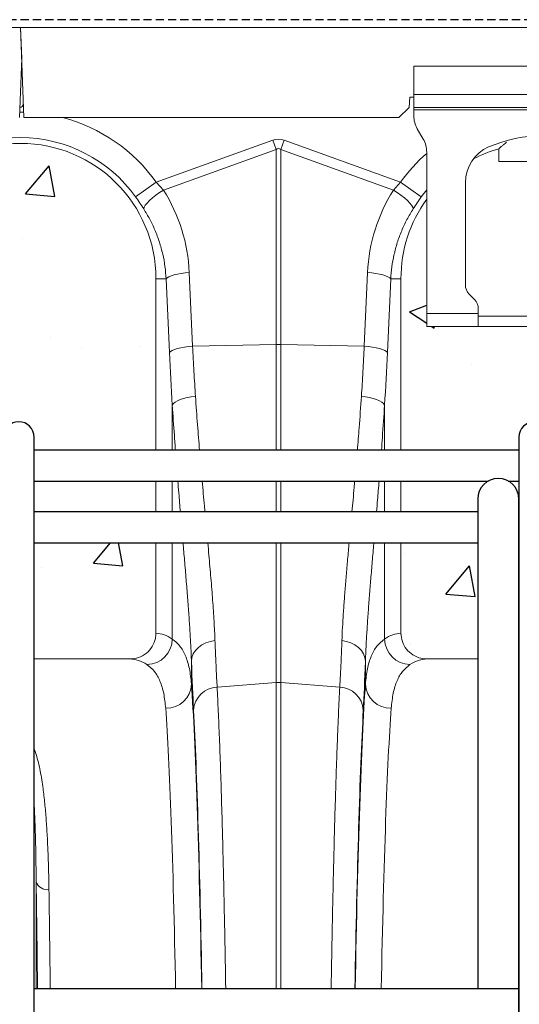
# Model space of a CAD drawing. Units: millimetres. Extents: x 254 to 5436, y -389 to 1819.
# Drawn here: x 2983 to 3176, y 605 to 987 of the extents above; entities that cross this region are included whole.
import ezdxf

# ---------------------------------------------------------------- set-up
doc = ezdxf.new("R2010")
doc.units = ezdxf.units.MM
doc.header["$LTSCALE"] = 0.25
doc.linetypes.add('DASHED', pattern=[19.049999999999997, 12.7, -6.35])
doc.linetypes.add('SLD-SOLID', pattern=[0])
for name, color, linetype in [('ACO CONCRETE', 253, 'SLD-SOLID'), ('ACO REINFORCEMENT', 7, 'Continuous'), ('ACO_DRAINAGE', 254, 'SLD-SOLID'), ('FORMATION', 253, 'Continuous')]:
    doc.layers.add(name, color=color, linetype=linetype)

# ---------------------------------------------------------------- blocks, each defined once
blk = doc.blocks.new('ACO - 32841 - FRONT')
at = {"linetype": 'Continuous', "lineweight": 0}
for p, q in [((-954.5809507660992, 1157.000000000004), (49.99999999999955, 1157)), ((50.00000000000045, 1157), (1054.580950766099, 1156.999999999998)), ((50.00000000000045, 1157), (51.22222693221147, 1122)), ((49.99999999999955, 1157), (50.41904923390075, 1145)), ((50.41904923390075, 1145), (49.61587153559094, 1122)), ((202.4999999999995, 1142), (202.4999999999995, 1131)), ((302.4999999999995, 1142), (202.4999999999995, 1142)), ((202.4999999999995, 1126), (202.4999999999995, 1131)), ((302.4999999999995, 1131), (202.4999999999995, 1131)), ((50.99999999999955, 1127.093862906651), (50.99999999999955, 1128.363746717099)), ((201.0000000000005, 1130), (200.6500453458962, 1126)), ((202.4999999999995, 1130), (201.0000000000005, 1130)), ((49.68896468873254, 1124.093114046609), (51.14946480925892, 1124.083634582264)), ((200.6500453458962, 1126), (196.6500453458962, 1122)), ((302.4999999999995, 1126), (202.4999999999995, 1126)), ((202.4999999999995, 1126), (202.4999999999995, 1125)), ((202.4999999999995, 1125), (302.4999999999995, 1125)), ((202.4999999999995, 1125), (202.4999999999995, 1122.679491924311)), ((51.22222693221147, 1122), (196.6500453458962, 1122)), ((206.160254037844, 1113.660254037844), (203.839745962156, 1117.679491924311)), ((102.6308958132499, 1096.948043087697), (147.8211064313086, 1113.29063631031)), ((147.8211064313086, 1113.29063631031), (149.128442572523, 1109.675616664081)), ((150.8715574274761, 1109.675616664081), (152.1788935686914, 1113.29063631031)), ((152.1788935686914, 1113.29063631031), (197.3691041867501, 1096.948043087697)), ((149.128442572523, 1109.675616664081), (105.429566523329, 1093.872349854963)), ((149.128442572523, 1034.012081040364), (149.128442572523, 1109.675616664081)), ((150.8715574274761, 1109.675616664081), (150.8715574274761, 1034.012081040364)), ((194.570433476671, 1093.872349854963), (150.8715574274761, 1109.675616664081)), ((207.4999999999995, 1046), (207.4999999999995, 1108.660254037844)), ((235.5000000000005, 1109.957903246172), (235.5000000000005, 1105)), ((235.5000000000005, 1105), (269.5000000000005, 1105)), ((94.60671024630619, 1091.238658092221), (102.6308958132499, 1096.948043087697)), ((102.6308958132499, 1096.948043087697), (105.429566523329, 1093.872349854963)), ((194.570433476671, 1093.872349854963), (197.3691041867501, 1096.948043087697)), ((205.3932897536929, 1091.238658092221), (197.3691041867501, 1096.948043087697)), ((222.4999999999995, 1096.869317712168), (222.4999999999995, 1057.071067811867)), ((102.4734184607446, 1091.876911925683), (103.9126275378717, 1092.897991467376)), ((103.9126275378717, 1092.897991467376), (105.429566523329, 1093.872349854963)), ((196.0873724621274, 1092.897991467376), (194.570433476671, 1093.872349854963)), ((197.5265815392545, 1091.876911925683), (196.0873724621274, 1092.897991467376)), ((207.4999999999995, 1094.008709284655), (205.3932897536929, 1091.238658092221)), ((98.36163367919153, 1087.99000442356), (99.06887747292285, 1088.866740507059)), ((99.06887747292285, 1088.866740507059), (100.0114835023701, 1089.827946241636)), ((100.0114835023701, 1089.827946241636), (101.1587761174201, 1090.842340678646)), ((101.1587761174201, 1090.842340678646), (102.4734184607446, 1091.876911925683)), ((198.8412238825808, 1090.842340678646), (197.5265815392545, 1091.876911925683)), ((199.9885164976299, 1089.827946241636), (198.8412238825808, 1090.842340678646)), ((200.9311225270772, 1088.866740507057), (199.9885164976299, 1089.827946241636)), ((201.6383663208085, 1087.99000442356), (200.9311225270772, 1088.866740507057)), ((97.7368888812457, 1086.600391805852), (97.9127682726571, 1087.226270006109)), ((97.9127682726571, 1087.226270006109), (98.36163367919153, 1087.99000442356)), ((202.0872317273429, 1087.226270006109), (201.6383663208085, 1087.99000442356)), ((202.2631111187534, 1086.60039180585), (202.0872317273429, 1087.226270006109)), ((113.8177327578346, 1061.774189663811), (115.4337468184281, 1061.910013097488)), ((115.4337468184281, 1061.910013097488), (116.7106975117081, 1033.325945742952)), ((183.289302488291, 1033.325945742952), (184.5662531815719, 1061.910013097488)), ((186.1822672421645, 1061.774189663811), (184.5662531815719, 1061.910013097488)), ((106.4572267157823, 1059.5), (102.4999999999995, 1059.5)), ((102.4999999999995, 1059.5), (102.4999999999995, 993.0371430245068)), ((106.4572267157823, 1059.5), (106.8648795963441, 1059.90748998593)), ((107.7341774090623, 1030.915932645465), (106.4572267157823, 1059.5)), ((106.8648795963441, 1059.90748998593), (107.5267655512348, 1060.304006161283)), ((107.5267655512348, 1060.304006161283), (108.4250598207204, 1060.678870243033)), ((108.4250598207204, 1060.678870243033), (109.5355711080888, 1061.021987044631)), ((109.5355711080888, 1061.021987044631), (110.8283930575185, 1061.324116341977)), ((110.8283930575185, 1061.324116341977), (112.26870963997, 1061.577121715054)), ((112.26870963997, 1061.577121715054), (113.8177327578346, 1061.774189663811)), ((187.7312903600291, 1061.577121715054), (186.1822672421645, 1061.774189663811)), ((189.1716069424806, 1061.324116341977), (187.7312903600291, 1061.577121715054)), ((190.4644288919112, 1061.021987044631), (189.1716069424806, 1061.324116341977)), ((191.5749401792787, 1060.678870243033), (190.4644288919112, 1061.021987044631)), ((192.4732344487643, 1060.304006161283), (191.5749401792787, 1060.678870243033)), ((193.5427732842168, 1059.5), (192.2658225909368, 1030.915932645465)), ((193.1351204036559, 1059.90748998593), (192.4732344487643, 1060.304006161283)), ((193.5427732842168, 1059.5), (193.1351204036559, 1059.90748998593)), ((193.5427732842168, 1059.5), (197.4999999999995, 1059.5)), ((197.5, 993.0371430245068), (197.4999999999995, 1059.5)), ((223.9644660940671, 1053.535533905933), (226.035533905932, 1051.464466094067)), ((227.4999999999995, 1046), (227.4999999999995, 1047.928932188133)), ((227.4999999999995, 1046), (207.4999999999995, 1046)), ((207.4999999999995, 1041), (207.4999999999995, 1046)), ((227.4999999999995, 1046), (227.4999999999995, 1041)), ((227.4999999999995, 1045), (277.4999999999995, 1045)), ((207.4999999999995, 1041), (227.4999999999995, 1041)), ((227.4999999999995, 1041), (277.4999999999995, 1041)), ((107.7341774090623, 1030.915932645465), (108.1418302896241, 1031.323422631396)), ((108.1418302896241, 1031.323422631396), (108.8037162445157, 1031.719938806749)), ((108.8037162445157, 1031.719938806749), (109.7020105140004, 1032.0948028885)), ((109.7020105140004, 1032.0948028885), (110.8125218013688, 1032.437919690095)), ((110.8125218013688, 1032.437919690095), (112.1053437507985, 1032.740048987442)), ((112.1053437507985, 1032.740048987442), (113.54566033325, 1032.993054360519)), ((113.54566033325, 1032.993054360519), (115.0946834511146, 1033.190122309275)), ((115.0946834511146, 1033.190122309275), (116.7106975117081, 1033.325945742952)), ((116.7106975117081, 1033.325945742952), (149.128442572523, 1034.012081040364)), ((149.128442572523, 993.0371430245068), (149.128442572523, 1034.012081040364)), ((150.8715574274761, 1034.012081040364), (150.8715574274761, 993.0371430245068)), ((183.289302488291, 1033.325945742952), (150.8715574274761, 1034.012081040364)), ((184.9053165488845, 1033.190122309275), (183.289302488291, 1033.325945742952)), ((186.4543396667491, 1032.993054360519), (184.9053165488845, 1033.190122309275)), ((187.8946562492006, 1032.740048987442), (186.4543396667491, 1032.993054360519)), ((189.1874781986303, 1032.437919690095), (187.8946562492006, 1032.740048987442)), ((190.2979894859986, 1032.0948028885), (189.1874781986303, 1032.437919690095)), ((191.1962837554843, 1031.719938806749), (190.2979894859986, 1032.0948028885)), ((191.858169710375, 1031.323422631396), (191.1962837554843, 1031.719938806749)), ((192.2658225909368, 1030.915932645465), (191.858169710375, 1031.323422631396)), ((110.7993413402223, 1012.139652869249), (111.909609662895, 1012.619621929156)), ((111.909609662895, 1012.619621929156), (113.2040049297971, 1013.041748921063)), ((113.2040049297971, 1013.041748921063), (114.6473923668368, 1013.394575724811)), ((114.6473923668368, 1013.394575724811), (116.2005929899528, 1013.668525288966)), ((116.2005929899528, 1013.668525288966), (117.8214470706539, 1013.856161588157)), ((183.7994070100463, 1013.668525288967), (182.1785529293452, 1013.856161588159)), ((185.3526076331623, 1013.394575724811), (183.7994070100463, 1013.668525288967)), ((186.7959950702029, 1013.041748921065), (185.3526076331623, 1013.394575724811)), ((188.0903903371059, 1012.619621929158), (186.7959950702029, 1013.041748921065)), ((189.2006586597786, 1012.139652869249), (188.0903903371059, 1012.619621929158)), ((108.8449269680091, 1010.488670443558), (109.2459170935385, 1011.059517652719)), ((108.8449269680091, 993.0371430245068), (108.8449269680091, 1010.488670443558)), ((109.2459170935385, 1011.059517652719), (109.9033368354962, 1011.614869913585)), ((109.9033368354962, 1011.614869913585), (110.7993413402223, 1012.139652869249)), ((190.0966631645028, 1011.614869913585), (189.2006586597786, 1012.139652869249)), ((190.7540829064606, 1011.05951765272), (190.0966631645028, 1011.614869913585)), ((191.1550730319909, 1010.488670443559), (190.7540829064606, 1011.05951765272)), ((191.1550730319909, 1010.488670443559), (191.1550730319909, 993.0371430245068)), ((102.4999999999995, 981.0371430245177), (102.4999999999995, 969.0371430245068)), ((108.8449269680091, 969.0371430245068), (108.8449269680091, 981.0371430245177)), ((149.128442572523, 969.0371430245068), (149.128442572523, 981.0371430245177)), ((150.8715574274761, 981.0371430245177), (150.8715574274761, 969.0371430245068)), ((191.1550730319909, 981.0371430245177), (191.1550730319909, 969.0371430245068)), ((197.5000000000002, 969.0371430245068), (197.5000000000001, 981.0371430245177)), ((102.4999999999995, 957.0371430245068), (102.4999999999995, 921.9952288105615)), ((108.8449269680091, 919.740617613128), (108.8449269680091, 957.0371430245068)), ((149.128442572523, 902.9058510921604), (149.128442572523, 957.0371430245068)), ((150.8715574274761, 957.0371430245068), (150.8715574274761, 902.9058510921604)), ((191.1550730319909, 957.0371430245068), (191.1550730319909, 919.740617613128)), ((197.5000000000005, 921.9952288105615), (197.5000000000002, 957.0371430245068)), ((118.9473011357718, 916.4943960777509), (120.3130851879619, 917.4994476798893)), ((120.3130851879619, 917.4994476798893), (121.8787969810551, 918.2887554003719)), ((121.8787969810551, 918.2887554003719), (123.5918548499808, 918.8358117335483)), ((123.5918548499808, 918.8358117335483), (125.3947287719625, 919.1222447587261)), ((176.4081451500183, 918.8358117335483), (174.6052712280366, 919.1222447587261)), ((178.121203018944, 918.2887554003719), (176.4081451500183, 918.8358117335483)), ((179.686914812039, 917.4994476798893), (178.121203018944, 918.2887554003719)), ((181.0526988642282, 916.4943960777509), (179.686914812039, 917.4994476798893)), ((116.4656537279484, 912.5515272545799), (116.9907314370316, 913.978184606136)), ((116.9907314370316, 913.978184606136), (117.8273122695105, 915.3073534768009)), ((117.8273122695105, 915.3073534768009), (118.9473011357718, 916.4943960777509)), ((182.1726877304886, 915.3073534768009), (181.0526988642282, 916.4943960777509)), ((183.0092685629684, 913.978184606136), (182.1726877304886, 915.3073534768009)), ((183.5343462720516, 912.5515272545799), (183.0092685629684, 913.978184606136)), ((92.34573388114177, 912), (55.27104109520883, 912)), ((116.2697129496833, 911.0752931894003), (116.4656537279484, 912.5515272545799)), ((116.2697129496833, 911.0752931894003), (116.2697129496833, 902.2433526030181)), ((183.7302870503158, 911.0752931894003), (183.5343462720516, 912.5515272545799)), ((183.7302870503158, 902.2433526030181), (183.7302870503158, 911.0752931894003)), ((227.2710410952088, 912), (207.6542661188573, 912)), ((126.216954911632, 901.10741134403), (149.128442572523, 902.9058510921604)), ((149.128442572523, 784.0371430245068), (149.128442572523, 902.9058510921604)), ((150.8715574274761, 902.9058510921604), (150.8715574274761, 784.0371430245068)), ((173.783045088368, 901.1074113440318), (150.8715574274761, 902.9058510921604)), ((56.04688363376908, 784.0371430245068), (56.04688363376908, 825.5596949442897))]:
    blk.add_line(p, q, dxfattribs=at)
for centre, radius, start, end in [((49.99999999999955, 1127.093862906651), 1.000000000000123, 256.104858393998, 5.211020790109826e-11), ((49.99999999999955, 1059.5), 64.59386290665036, 35.43268989571285, 75.37161689105265), ((212.4999999999995, 1122.679491924311), 10, 180, 210.0000000000005), ((49.99999999999955, 1059.5), 52.5, 0, 180), ((49.99999999999955, 1059.5), 54.74578537652808, 35.43268989571285, 144.5673101042871), ((197.4999999999995, 1108.660254037844), 10, 0, 30.00000000000054), ((252.4999999999995, 1062.5), 52.50000000000051, 66.42182152182716, 113.5781784781728), ((249.9999999999995, 1059.5), 64.59386290665026, 131.1442660432712, 144.5673101042871), ((237.4999999999995, 1096.869317712168), 15.00000000000029, 113.5781784781728, 180), ((249.9999999999995, 1059.5), 52.49999999999996, 106.032971333149, 117.719684398608), ((249.9999999999995, 1059.5), 52.5, 144.0494323803681, 180), ((227.4999999999995, 1057.071067811867), 5, 180, 225.0000000000092), ((222.4999999999995, 1047.928932188133), 5, 0, 45.00000000000921), ((150.0000000000005, 992.7720229547122), 41.24926669962982, 88.78930505868462, 91.21069494131538), ((98.71157386067216, 919.9434850905436), 10.13538358481727, 271.6128886855645, 358.8531044317902), ((201.2884261393287, 919.9434850905454), 10.13538358481844, 181.1468955682098, 268.3871113143834), ((106.4734269301412, 902.6721848397756), 9.8056675888978, 268.8296145082075, 357.4934785489725), ((150.0000000000005, 891.799070879204), 11.14092361738195, 85.51315135219843, 94.48684864780158), ((193.5265730698607, 902.6721848397756), 9.805667588900171, 182.5065214510796, 271.1703854917925), ((126.6307961137441, 891.5579312432765), 9.5584431125208, 92.48144684230321, 176.3314698782625), ((173.3692038862559, 891.5579312432747), 9.55844311252231, 3.668530121737489, 87.5185531576968), ((60.44850645407269, 827.1804978550572), 4.6905527955427, 200.2151442201461, 276.7933461906907)]:
    blk.add_arc(centre, radius, start, end, dxfattribs=at)
for centre, major_axis, ratio, start_param, end_param in [((149.9999999999995, 1010.344735565937), (0, -103.3391373609714), 0.2419218955996614, 3.054326190990081, 3.228859116189562), ((149.9999999999995, 1010.344735565937), (0, 99.71030892697684), 0.1002905327203783, 6.195918844580009, 6.370451769779299), ((50.16813442876946, 1059.035078053726), (-22.23950244541073, 61.49622559032992), 0.9989066312871943, 4.409714920581177, 4.927632895942775), ((249.8318655712305, 1059.035078053726), (22.23950244541129, 61.49622559032935), 0.9989066312871974, 1.355552411236836, 1.873470386598436), ((143.5841960974153, 1082.414907042199), (0, 209.7129551064631), 0.176347965632708, 1.818902820130158, 1.92087817679927), ((156.4158039025847, 1082.414907042199), (0, 209.7129551064631), 0.176347965632708, 4.362307130380333, 4.464282487049434), ((102.1938114112641, 606), (0, 315.9999999999997), 0.176326980708466, 6.163531800513766, 6.277690084026937), ((197.806188588735, 606), (0, 315.9999999999997), 0.176326980708466, 0.005495223152716744, 0.1196535066658983), ((92.34573388114268, 606), (0, 305.9999999999997), 0.1820893003394616, 6.163531800513764, 6.283185307179586), ((119.5313294527282, 1082.414907042199), (0, 211.8287189086288), 0.02618599028850887, 2.513005762700407, 2.686247989996029), ((180.4686705472709, 1082.414907042199), (0, 211.8287189086288), 0.02618599028851155, 3.596937317184043, 3.77017954447948), ((207.6542661188573, 606), (0, 305.9999999999997), 0.1820893003394597, 0, 0.1196535066658994), ((113.3897524813224, 606), (0, 315.9999999999997), 0.02618592156918684, 5.310894845018372, 5.927703659386617), ((186.6102475186776, 606), (0, 315.9999999999997), 0.02618592156918865, 0.3554816477934119, 0.9722904621612145), ((103.3931792315666, 606), (0, 305.9999999999997), 0.02704167064007531, 5.333354529062834, 5.927703659386618), ((113.4225772025261, 606), (0, 318.635442432029), 0.02618599028850856, 5.305265230973236, 5.82784064358621), ((186.577422797473, 606), (0, 318.635442432029), 0.02618599028851034, 0.4553446635937279, 0.9779200762063504), ((196.6068207684334, 606), (0, 305.9999999999997), 0.02704167064007345, 0.3554816477934564, 0.9498307781163984)]:
    blk.add_ellipse(centre, major_axis=major_axis, ratio=ratio, start_param=start_param, end_param=end_param, dxfattribs=at)
for points, knots in [([(238.4909785262212, 1112.467717005635), (238.0772645049442, 1112.135251886688), (237.2599983715286, 1111.478487870289), (236.3804476801629, 1110.743556649744), (235.6619661839663, 1110.138341885919), (235.5586978109891, 1110.050136180729), (235.5000000000005, 1110)], [0, 0, 0, 0, 0.2327693533495945, 0.4598212765471239, 0.6929620589996096, 0.9999999999999999, 0.9999999999999999, 0.9999999999999999, 0.9999999999999999]), ([(97.7368888812457, 1086.600391805852), (97.24369667273504, 1087.361236548808), (96.24601638592367, 1088.90035210715), (95.15725466151935, 1090.453361636588), (94.60671024630619, 1091.238658092221)], [0, 0, 0, 0, 0.4943389330533789, 1, 1, 1, 1]), ([(205.3932897536929, 1091.238658092221), (204.8549929450442, 1090.47108653501), (203.7660580926536, 1088.918345729344), (202.7678643892582, 1087.378858940141), (202.2631111187534, 1086.60039180585)], [0, 0, 0, 0, 0.4943333455335658, 1, 1, 1, 1]), ([(106.4572267157823, 1059.5), (106.3336627446129, 1061.094152839163), (106.0856804289856, 1064.293481160996), (105.1843018475133, 1069.057488415223), (103.8877484894606, 1073.780695108559), (102.1840054040499, 1078.308473955691), (100.1586335332154, 1082.614151613245), (98.54585903541783, 1085.268810732447), (97.7368888812457, 1086.600391805852)], [0, 0, 0, 0, 0.1661631736244477, 0.3334752693478991, 0.5043847130051375, 0.6765276883720198, 0.8377457938692751, 1, 1, 1, 1]), ([(202.2631111187534, 1086.60039180585), (201.4354717172769, 1085.236228070838), (199.7745287876992, 1082.498564655571), (197.7298559231017, 1078.108953317231), (196.028079753371, 1073.519168900781), (194.7694911375161, 1068.84616767857), (193.9012912934018, 1064.161549636392), (193.6625366015965, 1061.05719555024), (193.5427732842168, 1059.5)], [0, 0, 0, 0, 0.1661614100119019, 0.3334599810445907, 0.504332271783239, 0.6764364266829083, 0.8376951395987045, 0.9999999999999999, 0.9999999999999999, 0.9999999999999999, 0.9999999999999999]), ([(116.7106975117081, 1033.325945742952), (116.8726974959686, 1030.045839123173), (117.1971321296683, 1023.476824968358), (117.6131562992073, 1017.065912413806), (117.8214470706539, 1013.856161588157)], [0, 0, 0, 0, 0.4993301190220196, 1, 1, 1, 1]), ([(182.1785529293452, 1013.856161588159), (182.3863064900456, 1017.057283649239), (182.8023704879283, 1023.468108272218), (183.1268470574191, 1030.037069200476), (183.289302488291, 1033.325945742952)], [0, 0, 0, 0, 0.4993307802565961, 0.9999999999999999, 0.9999999999999999, 0.9999999999999999, 0.9999999999999999]), ([(117.8214470706539, 1013.856161588157), (118.0807354452504, 1010.162986229854), (118.5762653160886, 1003.104903849046), (119.123124462404, 996.2587917873134), (119.3889396490525, 993.0371430245086)], [0, 0, 0, 0, 0.09846415335053538, 0.1881763085910769, 0.1881763085910769, 0.1881763085910769, 0.1881763085910769]), ([(180.6117478444061, 993.0371430245068), (180.8462947125839, 995.8780549884577), (181.3934647104094, 1002.716126725514), (181.8905079185784, 1009.768937522691), (182.1785529293452, 1013.856161588159)], [0.8118510873724064, 0.8118510873724064, 0.8118510873724064, 0.8118510873724064, 0.8909644983117104, 1, 1, 1, 1]), ([(110.0482235368013, 993.0371430245068), (109.9069640270851, 994.9305110445603), (109.488728830725, 1000.676644899013), (109.102771971598, 1006.558918281804), (108.8449269680091, 1010.488670443558)], [0.8498290396995082, 0.8498290396995082, 0.8498290396995082, 0.8498290396995082, 0.8996757516235329, 1, 1, 1, 1]), ([(191.1550730319909, 1010.488670443559), (190.8790991541141, 1006.293953024453), (190.4922885530069, 1000.414551760681), (190.0739312871218, 994.6719539088281), (189.9521503814287, 993.0371430245068)], [0, 0, 0, 0, 0.10713421143272, 0.1501614900735751, 0.1501614900735751, 0.1501614900735751, 0.1501614900735751]), ([(111.9722003005755, 969.0371430245068), (111.7671042924782, 971.4659358476256), (111.4350172633788, 975.4377422164162), (111.1057741921808, 979.4856499972375), (110.9810526704196, 981.0371430245177)], [0.6322075063855112, 0.6322075063855112, 0.6322075063855112, 0.6322075063855112, 0.7007470776620682, 0.7428881117765895, 0.7428881117765895, 0.7428881117765895, 0.7428881117765895]), ([(120.4141199253073, 981.0371430245159), (120.7045164730081, 977.7419124208773), (121.0669513838112, 973.7226622147246), (121.4254349628191, 969.7952645765872), (121.4947474295241, 969.0371430245068)], [0.3015134968449825, 0.3015134968449825, 0.3015134968449825, 0.3015134968449825, 0.3966513134536647, 0.4195401921472041, 0.4195401921472041, 0.4195401921472041, 0.4195401921472041]), ([(178.5053067320737, 969.0371430245104), (178.7920251880457, 972.1729570526604), (179.1539150827467, 976.1570730810181), (179.5145065695667, 980.2285321552918), (179.5857360292091, 981.0371430245159)], [0.5804875137784219, 0.5804875137784219, 0.5804875137784219, 0.5804875137784219, 0.6751591563935858, 0.6985016874146728, 0.6985016874146728, 0.6985016874146728, 0.6985016874146728]), ([(189.01886426075, 981.0371430245177), (188.8219997126467, 978.5901268578691), (188.4917673416078, 974.5580103563298), (188.16009933326, 970.6036051953233), (188.0278475123744, 969.0371430245068)], [0.2571104792412904, 0.2571104792412904, 0.2571104792412904, 0.2571104792412904, 0.3235834692497724, 0.3677845834632157, 0.3677845834632157, 0.3677845834632157, 0.3677845834632157]), ([(116.2697129496833, 911.0752931894003), (116.1946691470916, 912.9461965742594), (116.0442056585612, 916.6973744232782), (115.6962229331061, 922.728724886425), (115.2705448386146, 929.0829045710507), (114.7686035310912, 935.7734103312905), (114.2015147904717, 942.8216887618692), (113.6060073744688, 949.9131898164105), (113.1934046668455, 954.734338438664), (112.9960799698439, 957.037143024505)], [0, 0, 0, 0, 0.07367543871827906, 0.1477199068498473, 0.2217646978060651, 0.2970199726098254, 0.3722755075551273, 0.4487619743289672, 0.5167893745615499, 0.5167893745615499, 0.5167893745615499, 0.5167893745615499]), ([(122.5933200835475, 957.0371430245068), (122.7389516149568, 955.4359286346189), (123.1591885270881, 950.7871268340859), (123.8187216876108, 943.2558329520652), (124.4999890530357, 934.7027628753021), (125.0612183371509, 926.5507759783068), (125.2835939240763, 921.5976356338833), (125.3947287719625, 919.1222447587261)], [0.5435218367137798, 0.5435218367137798, 0.5435218367137798, 0.5435218367137798, 0.5945505789897065, 0.6934573828791143, 0.7956076967730654, 0.8978525123096329, 1, 1, 1, 1]), ([(174.6052712280366, 919.1222447587261), (174.6768436082061, 920.8004058865226), (174.8199885778272, 924.1567330491598), (175.1462035804439, 929.5454317871645), (175.5427799845888, 935.1882861052873), (176.0119974120394, 941.1457916950931), (176.5418380389078, 947.3951125164022), (177.0178813673656, 952.749722484321), (177.3130319236424, 956.0074081223502), (177.4066958327685, 957.037143024505)], [0, 0, 0, 0, 0.0697729729304106, 0.1395461498810762, 0.2098139826973703, 0.2800819754668404, 0.3518880108506762, 0.4236941422685023, 0.4565102784518872, 0.4565102784518872, 0.4565102784518872, 0.4565102784518872]), ([(187.0039024667687, 957.0371430245068), (186.9476019367589, 956.3800949472716), (186.6903092829974, 953.376234872012), (186.2406937958954, 948.1038881152072), (185.6801697853703, 941.3738150133431), (185.1589391751645, 934.8312851515511), (184.6896426763892, 928.5118876474698), (184.284983223954, 922.417699196907), (183.9500063089813, 916.5659254131788), (183.8035266964439, 912.9055012627741), (183.7302870503158, 911.0752931894021)], [0.4832022555838148, 0.4832022555838148, 0.4832022555838148, 0.4832022555838148, 0.5026126029927236, 0.572309047577172, 0.6426778152012239, 0.7130464149788243, 0.7844254446725302, 0.8558042236703975, 0.9279022694800034, 1, 1, 1, 1]), ([(92.34573388114177, 912), (93.5013209167505, 912.1130177377927), (95.81280058414313, 912.3390831010329), (98.88752757253815, 914.1054087454613), (101.1815747478272, 916.6970003405368), (102.3441994869959, 919.4985663132393), (102.457210475271, 921.3095378612234), (102.5000000000005, 921.9952288105615)], [0, 0, 0, 0, 0.2190489738190655, 0.4381558753637682, 0.655552337028763, 0.8695812503056086, 1, 1, 1, 1]), ([(197.5000000000005, 921.9952288105615), (197.6097280420768, 920.88431292928), (197.8291602926961, 918.6627224637323), (199.5379958378112, 915.6973970529943), (202.0601777859233, 913.4369767323551), (204.9227086340293, 912.1881533327432), (206.8539900980763, 912.0551240826026), (207.6542661188573, 912)], [0, 0, 0, 0, 0.2105479249281444, 0.4210501176931353, 0.6329010093586442, 0.8478831154689916, 1, 1, 1, 1]), ([(108.8449269680091, 919.740617613128), (109.8618674540962, 918.9146257698958), (111.9004775457911, 917.2588009401188), (114.0526290409375, 913.3794766785795), (115.6041580690303, 908.529719118902), (116.0475079327866, 904.3421459835299), (116.2697129496833, 902.2433526030181)], [0, 0, 0, 0, 0.2470582957455642, 0.4952654966873047, 0.7470292696455659, 1, 1, 1, 1]), ([(125.3947287719625, 919.1222447587261), (125.4696217091719, 917.2028130284489), (125.6195921244121, 913.3592199696286), (125.8920594452616, 907.2139463197709), (126.0953107485025, 903.3937600735026), (126.216954911632, 901.10741134403)], [0, 0, 0, 0, 0.2859803395820515, 0.5726653523743571, 1, 1, 1, 1]), ([(173.783045088368, 901.1074113440318), (173.8646987196885, 902.6178967501437), (174.0282071450906, 905.642588810375), (174.304936278802, 911.5300687161216), (174.4928227457954, 916.2796562585299), (174.6052712280366, 919.1222447587261)], [0, 0, 0, 0, 0.2859803179596141, 0.5726651800900276, 0.9999999999999999, 0.9999999999999999, 0.9999999999999999, 0.9999999999999999]), ([(183.7302870503158, 902.24335260302), (183.9458879269046, 904.2954843752796), (184.3780791932745, 908.409166302019), (185.8952113104665, 913.2551810014775), (188.041128791449, 917.2001756306981), (190.1154227454285, 918.8924421061165), (191.1550730319909, 919.740617613128)], [0, 0, 0, 0, 0.2470731616221882, 0.4952802803828986, 0.7470310318716848, 1, 1, 1, 1]), ([(106.2731396999284, 892.8685629636839), (106.0621947329532, 894.853543316085), (105.6392975716758, 898.8329819737701), (104.1538332257073, 903.5266469370872), (102.0507241259079, 907.349870442773), (100.0165219228752, 908.9899860323785), (98.9968494378868, 909.8121170557497)], [0, 0, 0, 0, 0.2469468407483314, 0.4950728118180425, 0.7468981402419903, 1, 1, 1, 1]), ([(201.0031505621123, 909.8121170557497), (200.0067446637954, 909.0124463393404), (198.0090855723979, 907.4092146849925), (195.8995568522955, 903.6524354618978), (194.3788643884996, 898.9548731397008), (193.9445562149554, 894.9007049173233), (193.7268603000716, 892.8685629636839)], [0, 0, 0, 0, 0.2469248468479284, 0.4950509285731202, 0.7468955069913562, 1, 1, 1, 1]), ([(126.216954911632, 901.10741134403), (126.3677377721219, 898.0688631356825), (126.6693035001367, 891.9917665772482), (127.1032819490788, 881.509986399049), (127.5234297312086, 870.0243246143727), (127.9271302683487, 857.4438468602275), (128.2695869640334, 845.3494163782852), (128.5553238855832, 834.153249167075), (128.790634966605, 824.1371788271845), (129.0156807569351, 813.7201021952806), (129.2315666764512, 802.8397250152248), (129.4120579915739, 792.905885699296), (129.5194439472343, 786.5379574979797), (129.5603843821762, 784.0371430245068)], [0, 0, 0, 0, 0.05459284924209014, 0.1091857010306309, 0.163982153975898, 0.2194058819881869, 0.2750427409294275, 0.3121799294638621, 0.3493171171423982, 0.3867122421499885, 0.4241073662948537, 0.462316133604152, 0.486670759479115, 0.486670759479115, 0.486670759479115, 0.486670759479115]), ([(170.4396178305999, 784.0371430245068), (170.4827438227834, 786.6715961775662), (170.592946444321, 793.1967908130409), (170.7762220095506, 803.2489921772903), (170.9924584260339, 814.111766603879), (171.2176752674891, 824.5055240810689), (171.4550735043181, 834.5808176933278), (171.7039871605143, 844.2939824348759), (171.9647953228573, 853.6481093535494), (172.2369734835906, 862.6100669397856), (172.520217355474, 871.154735979515), (172.791880146628, 878.6448110133133), (173.0484876153773, 885.1617430240694), (173.2883109459804, 890.8067570928379), (173.5327838349217, 896.1618570950686), (173.6996246702697, 899.458893255458), (173.783045088368, 901.1074113440318)], [0.5133036942958075, 0.5133036942958075, 0.5133036942958075, 0.5133036942958075, 0.5389593880772399, 0.5774409616513771, 0.6145716427257899, 0.6519152451918601, 0.689258848527779, 0.7270542107485145, 0.7648495738866854, 0.8029505230020394, 0.8413973563888192, 0.8798441907130086, 0.9098325574432358, 0.9398209244997817, 0.9699104620969524, 0.9999999999999999, 0.9999999999999999, 0.9999999999999999, 0.9999999999999999]), ([(55.27104109520894, 877.1216741924509), (55.44770277639702, 876.6678591418495), (56.33314884001322, 874.1970771794313), (57.52172396513242, 869.4565438846948), (58.58498067021401, 863.0412896618527), (59.33786394176286, 856.7180308903407), (59.8797265638118, 850.5917918437044), (60.30318237791516, 844.1674534168233), (60.62575131253516, 837.3506731415728), (60.86530745768368, 830.1684755786882), (60.95731237557493, 825.0725464345705), (61.00334562866055, 822.5228762497609)], [0.5694619696646934, 0.5694619696646934, 0.5694619696646934, 0.5694619696646934, 0.5832956475684659, 0.6439284783516239, 0.7047879997673148, 0.7531191220945537, 0.8014510234940708, 0.8500394319287461, 0.8986280870081337, 0.9492801142200523, 0.9999999999999999, 0.9999999999999999, 0.9999999999999999, 0.9999999999999999]), ([(56.04688363376908, 825.5596949442916), (56.02165712088618, 828.0364182133653), (55.97116955837237, 832.9932555480555), (55.8400718359012, 839.9192253390793), (55.66344267287013, 846.4495967220355), (55.46881041031531, 851.6135968943217), (55.32472713272216, 854.6232267274845), (55.2710410952086, 855.6555628449041)], [0, 0, 0, 0, 0.05149225749908605, 0.1030550112746894, 0.1519035160961982, 0.2008127284727909, 0.226895687358439, 0.226895687358439, 0.226895687358439, 0.226895687358439]), ([(56.5682171661615, 784.0371430245068), (56.54663479323528, 786.0840577521813), (56.48575252489138, 791.7161599786778), (56.38140566404536, 800.7251454023844), (56.23160864237479, 812.6933226165165), (56.11628538329433, 820.7257595917017), (56.04688363376908, 825.5596949442916)], [0.5650926451670353, 0.5650926451670353, 0.5650926451670353, 0.5650926451670353, 0.6251508694597684, 0.7317649334947817, 0.8385756433832908, 1, 1, 1, 1]), ([(61.00334562866055, 822.5228762497609), (61.07275100622837, 817.7568717715621), (61.18642759100976, 809.9508035513136), (61.33335828209192, 798.3940228637912), (61.42863759308102, 790.3194111531448), (61.48244316971443, 785.4754782292148), (61.49813735414295, 784.0371430245068)], [0, 0, 0, 0, 0.1614192336637084, 0.2643827876793796, 0.3673463408535398, 0.4104446445325667, 0.4104446445325667, 0.4104446445325667, 0.4104446445325667])]:
    blk.add_open_spline(points, degree=3, knots=knots, dxfattribs=at)

msp = doc.modelspace()

# ---------------------------------------------------------------- hatches: boundary and pattern name
at = {"layer": 'ACO CONCRETE', "lineweight": -3}
h = msp.add_hatch(dxfattribs=at)
h.set_pattern_fill('AR-CONC', color=256, scale=0.75)
h.set_pattern_definition([(49.99999999999999, (600, -4.547473508864641e-13), (136.638501747003, -11.95431415417731), [14.2875, -157.1625]), (355, (600, -4.547473508864641e-13), (-26.43256606872701, 143.2926339292763), [11.43, -125.7304381275]), (100.4514447, (611.38650525, -0.9961901250004548), (110.205935317765, 131.3383139341463), [12.1425066, -133.56768345]), (46.18420000000002, (600, 38.09999999999954), (203.3092806690974, -31.53174594954536), [21.43124999999999, -235.7437499999999]), (96.63555760999995, (616.942425, 35.47237499999954), (178.0531005386273, 185.5695934482911), [18.213767355, -200.35170612]), (351.1841511700001, (600, 38.09999999999954), (178.0531005487328, 185.5695934391495), [17.1449753025, -188.59479894]), (21, (619.05, 28.57499999999955), (113.7107934518494, -76.6988986403157), [14.2875, -157.1625]), (326.0000000000001, (619.05, 28.57499999999955), (46.3515212607353, 138.1409745917395), [11.43, -125.73]), (71.45144499999999, (628.52589945, 22.18342507499954), (160.0623144590371, 61.44207666442893), [12.1425066, -133.5674532]), (37.50000000000001, (600, -4.547473508864641e-13), (2.316452437943862, 63.41627915486483), [0, -124.206, 0, -127.635, 0, -126.20625]), (7.499999999999999, (600, -4.547473508864641e-13), (50.11474688272931, 75.13543111358963), [0, -72.77099999999999, 0, -121.3485, 0, -48.10125000000001]), (327.5, (557.5185, -4.547473508864641e-13), (101.6929463751536, -4.296557994505083), [0, -47.625, 0, -148.59, 0, -197.1675]), (317.5, (538.4685, -4.547473508864641e-13), (111.0968860395135, 19.06986827499977), [0, -61.91249999999999, 0, -98.679, 0, -140.0175])])
edge = h.paths.add_edge_path()
edge.add_line((2930.416131628485, 819.92051285977), (2930.416131628485, 889.3833341618844))
edge.add_arc((2982.978674359442, 886.2261298201837), 52.65727715709316, 90.06805204444862, 176.5626205399662, ccw=False)
edge.add_arc((2982.853588897525, 886.2261298201821), 52.65727715709487, 3.437379460035288, 89.93194795555041, ccw=False)
edge.add_line((3035.416131628484, 889.3833341618842), (3035.416131628484, 819.9205128597669))
edge.add_line((3035.416131628484, 819.9205128597669), (2988.187172723694, 819.9205128597732))
edge.add_line((2988.187172723694, 819.9205128597732), (2988.187172723694, 824.92051285977))
edge.add_arc((2982.187172723694, 824.92051285977), 6, 0, 180)
edge.add_line((2976.187172723694, 824.92051285977), (2976.187172723694, 819.92051285977))
edge.add_line((2976.187172723694, 819.92051285977), (2930.416131628485, 819.92051285977))
edge = h.paths.add_edge_path()
edge.add_line((2960.187172723694, 738.8833698352632), (2960.187172723694, 783.92051285977))
edge.add_line((2960.187172723694, 783.92051285977), (2930.416131628483, 783.92051285977))
edge.add_line((2930.416131628483, 783.92051285977), (2930.416131628484, 748.8785986458247))
edge.add_arc((2940.63543541415, 748.9654833774742), 10.21967312688275, 180.4871181628729, 260.5886287427759)
edge.add_line((2938.964296478486, 738.8833698352632), (2960.187172723694, 738.8833698352632))
edge = h.paths.add_edge_path()
edge.add_line((2988.187172723694, 783.9205128597719), (2988.187172723693, 738.8833698352631))
edge.add_line((2988.187172723693, 738.8833698352631), (3025.261865509625, 738.8833698352634))
edge.add_arc((3025.332062017261, 748.9675877741652), 10.0844622558148, 269.6011690060923, 359.4943936997518)
edge.add_line((3035.416131628484, 748.8785986458247), (3035.416131628483, 783.9205128597719))
edge.add_line((3035.416131628483, 783.9205128597719), (2988.187172723694, 783.9205128597719))
h = msp.add_hatch(dxfattribs=at)
h.set_pattern_fill('AR-CONC', color=256, scale=0.75)
h.set_pattern_definition([(49.99999999999999, (600, 0), (136.638501747003, -11.95431415417731), [14.2875, -157.1625]), (355, (600, 0), (-26.43256606872701, 143.2926339292763), [11.43, -125.7304381275]), (100.4514447, (611.38650525, -0.996190125), (110.205935317765, 131.3383139341463), [12.1425066, -133.56768345]), (46.18420000000002, (600, 38.09999999999999), (203.3092806690974, -31.53174594954536), [21.43124999999999, -235.7437499999999]), (96.63555760999996, (616.942425, 35.472375), (178.0531005386273, 185.5695934482911), [18.213767355, -200.35170612]), (351.1841511700001, (600, 38.09999999999999), (178.0531005487328, 185.5695934391495), [17.1449753025, -188.59479894]), (21, (619.05, 28.575), (113.7107934518494, -76.6988986403157), [14.2875, -157.1625]), (326.0000000000001, (619.05, 28.575), (46.3515212607353, 138.1409745917395), [11.43, -125.73]), (71.45144499999999, (628.52589945, 22.183425075), (160.0623144590371, 61.44207666442893), [12.1425066, -133.5674532]), (37.50000000000001, (600, 0), (2.316452437943862, 63.41627915486483), [0, -124.206, 0, -127.635, 0, -126.20625]), (7.499999999999999, (600, 0), (50.11474688272931, 75.13543111358963), [0, -72.77099999999999, 0, -121.3485, 0, -48.10125000000001]), (327.5, (557.5185, 0), (101.6929463751536, -4.296557994505083), [0, -47.625, 0, -148.59, 0, -197.1675]), (317.5, (538.4685, 0), (111.0968860395135, 19.06986827499977), [0, -61.91249999999999, 0, -98.679, 0, -140.0175])])
edge = h.paths.add_edge_path()
edge.add_line((3177.645090533276, 819.9205128597707), (3130.416131628487, 819.9205128597703))
edge.add_line((3130.416131628487, 819.9205128597703), (3130.416131628486, 886.3112244550398))
edge.add_arc((3182.916131628486, 886.3112244550388), 52.5, 504.0494323803813, 539.9999999999989, ccw=False)
edge.add_line((3140.416131628487, 917.1332944698843), (3140.416131628487, 867.8112244550398))
edge.add_line((3140.416131628487, 867.8112244550398), (3176.57280027564, 867.8112244550396))
edge.add_arc((3176.966131628485, 867.5025329474348), 0.499999999998212, 501.8747207811838, 540.000000000013)
edge.add_line((3176.466131628487, 867.5025329474347), (3176.466131628487, 867.1925697325644))
edge.add_arc((3177.084786350963, 867.1925697325644), 0.6186547224760943, 540, 609.9999999999317)
edge.add_line((3176.873193974112, 866.6112244550395), (3177.520491539396, 866.375627408563))
edge.add_arc((3177.349085343371, 865.8397449894), 0.562627808771959, 363.6400087302234, 432.26271697261944, ccw=False)
edge.add_line((3177.910578129022, 865.8754647719597), (3177.910578129021, 860.6112244550395))
edge.add_line((3177.910578129021, 860.6112244550395), (3178.916131628487, 859.8112244550393))
edge.add_line((3178.916131628487, 859.8112244550393), (3181.535372425797, 859.8112244550393))
edge.add_line((3181.535372425797, 859.8112244550393), (3181.416131628488, 859.7277311499006))
edge.add_line((3181.416131628488, 859.7277311499006), (3181.416131628487, 859.494717760168))
edge.add_line((3181.416131628487, 859.494717760168), (3182.106631628486, 859.0112244550337))
edge.add_line((3182.106631628486, 859.0112244550337), (3181.416131628487, 858.5277311499003))
edge.add_line((3181.416131628487, 858.5277311499003), (3181.416131628488, 858.5017244550359))
edge.add_line((3181.416131628488, 858.5017244550359), (3182.106631628486, 857.8112244550339))
edge.add_line((3182.106631628486, 857.8112244550339), (3188.725631628486, 857.8112244550339))
edge.add_line((3188.725631628486, 857.8112244550339), (3189.416131628485, 858.5017244550354))
edge.add_line((3189.416131628485, 858.5017244550354), (3189.416131628485, 858.5277311499003))
edge.add_line((3189.416131628485, 858.5277311499003), (3188.725631628486, 859.0112244550337))
edge.add_line((3188.725631628486, 859.0112244550337), (3189.416131628486, 859.4947177601675))
edge.add_line((3189.416131628486, 859.4947177601675), (3189.416131628486, 859.7277311499001))
edge.add_line((3189.416131628486, 859.7277311499001), (3189.296890831175, 859.8112244550393))
edge.add_line((3189.296890831175, 859.8112244550393), (3191.916131628487, 859.8112244550393))
edge.add_line((3191.916131628487, 859.8112244550393), (3192.921685127952, 860.6112244550395))
edge.add_line((3192.921685127952, 860.6112244550395), (3192.921685127953, 865.8754647719596))
edge.add_arc((3193.482322080763, 865.8403408642927), 0.5617361317793163, 467.8290738210531, 536.4151045172362, ccw=False)
edge.add_line((3193.310330606039, 866.3750991408706), (3193.959069282861, 866.6112244550397))
edge.add_arc((3193.747476906011, 867.1925697325642), 0.6186547224751715, 289.999999999964, 360)
edge.add_line((3194.366131628487, 867.1925697325642), (3194.366131628487, 867.5025329474327))
edge.add_arc((3193.866131628479, 867.5025329474324), 0.500000000007276, 360.0000000000261, 398.1252792196378)
edge.add_line((3194.259462981327, 867.8112244550484), (3230.416131628487, 867.8112244550484))
edge.add_line((3230.416131628487, 867.8112244550484), (3230.416131628487, 908.6719042300368))
edge.add_arc((3182.916131628498, 886.3112244550434), 52.49999999998862, 360.0000000000089, 385.20876529675877, ccw=False)
edge.add_line((3235.416131628486, 886.3112244550516), (3235.416131628487, 819.920512859772))
edge.add_line((3235.416131628487, 819.920512859772), (3189.645090533276, 819.920512859772))
edge.add_line((3189.645090533276, 819.920512859772), (3189.645090533276, 824.9205128597705))
edge.add_arc((3183.645090533276, 824.9205128597705), 6, 360, 540)
edge.add_line((3177.645090533276, 824.9205128597705), (3177.645090533276, 819.9205128597707))
h.paths.add_polyline_path([(3177.645090533276, 795.9205128597705), (3130.416131628487, 795.9205128597705), (3130.416131628487, 807.9205128597707), (3177.645090533276, 807.9205128597703)])
edge = h.paths.add_edge_path()
edge.add_line((3130.416131628487, 783.9205128597703), (3177.645090533276, 783.9205128597707))
edge.add_line((3177.645090533276, 783.9205128597707), (3177.645090533276, 738.8112244550375))
edge.add_line((3177.645090533276, 738.8112244550375), (3139.414601403076, 738.9242475683811))
edge.add_arc((3140.387078005217, 748.8477487643305), 9.971037394760847, 180.244811325226, 264.4030378094175, ccw=False)
edge.add_line((3130.416131628486, 748.8051450076173), (3130.416131628487, 783.9205128597703))
edge = h.paths.add_edge_path()
edge.add_line((3205.645090533276, 795.9205128597705), (3205.645090533276, 800.9205128597705))
edge.add_arc((3197.307565024647, 800.721516660457), 8.339899945105545, 361.367249559884, 419.6777260682452)
edge.add_line((3201.518073879485, 807.9205128597687), (3235.416131628487, 807.9205128597687))
edge.add_line((3235.416131628487, 807.9205128597687), (3235.416131628487, 795.9205128597705))
edge.add_line((3235.416131628487, 795.9205128597705), (3205.645090533276, 795.9205128597705))
edge = h.paths.add_edge_path()
edge.add_arc((3196.432887995565, 796.3634689119733), 6, 483.557309761901, 540, ccw=False)
edge.add_line((3193.116263205211, 801.3634689119745), (3190.432887995565, 801.3634689119745))
edge.add_line((3190.432887995565, 801.3634689119745), (3190.432887995565, 796.3634689119733))
edge = h.paths.add_edge_path()
edge.add_line((3205.645090533276, 738.8112244550375), (3205.645090533276, 783.9205128597705))
edge.add_line((3205.645090533276, 783.9205128597705), (3235.416131628487, 783.9205128597705))
edge.add_line((3235.416131628487, 783.9205128597705), (3235.416131628487, 748.805145007617))
edge.add_arc((3225.331906503528, 748.8956121375705), 10.08463091404196, 269.60205924822776, 359.48600456477357, ccw=False)
edge.add_line((3225.261865509629, 738.8112244550375), (3205.645090533276, 738.8112244550375))

# ---------------------------------------------------------------- linework, layer by layer
at = {"layer": 'ACO REINFORCEMENT', "lineweight": -3}
for points in [[(2988.187172723694, 196.9205128597714), (2988.187172723694, 794.9205128597705), (2988.187172723694, 824.9205128597705, 0.9999999999999999), (2976.187172723696, 824.9205128597705), (2976.187172723696, 794.9205128597705), (2976.187172723696, 196.9205128597714)], [(3188.187172723694, 196.9205128597705), (3188.187172723694, 783.9205128597741), (3188.187172723694, 794.9205128597705), (3188.187172723694, 824.9205128597705, 0.9999999999999999), (3176.187172723694, 824.9205128597705), (3176.187172723694, 794.9205128597705), (3176.187172723694, 196.9205128597714)], [(3176.187172723694, 800.9205128597705, 0.9999999999999999), (3160.187172723694, 800.9205128597705), (3160.187172723694, 760.9205128597705), (3160.187172723694, 610.9205128597723)]]:
    msp.add_lwpolyline(points, format="xyb", dxfattribs=at)
for points in [[(3176.187172723694, 819.9205128597705), (2988.187172723694, 819.9205128597705)], [(2988.187172723694, 807.9205128597705), (3164.314189377486, 807.9205128597705)], [(3172.0601560699, 807.9205128597705), (3176.187172723694, 807.9205128597705)], [(3176.187172723694, 598.9205128597705), (3176.187172723694, 760.9205128597705), (3176.187172723694, 800.9205128597705)], [(3160.187172723694, 795.9205128597705), (2988.395335423349, 795.9205128597705)], [(2988.187172723694, 783.9205128597741), (3160.187172723694, 783.9205128597741)], [(3176.187172723694, 610.9205128597723), (2988.187172723694, 610.9205128597723)]]:
    msp.add_lwpolyline(points, dxfattribs=at)
at = {"layer": 'FORMATION', "linetype": 'DASHED', "lineweight": -3}
msp.add_lwpolyline([(1942.916131628483, 986.8833341618856), (1942.916131628483, -388.9863633008035), (4052.916131628485, -388.9863633008035), (4052.916131628485, 986.8833341618856)], close=True, dxfattribs=at)

# ---------------------------------------------------------------- block references
at = {"layer": 'ACO_DRAINAGE', "lineweight": -3}
msp.add_blockref('ACO - 32841 - FRONT', (2932.916131628484, -173.1166301647363), dxfattribs=at)

doc.saveas('drawing.dxf')
